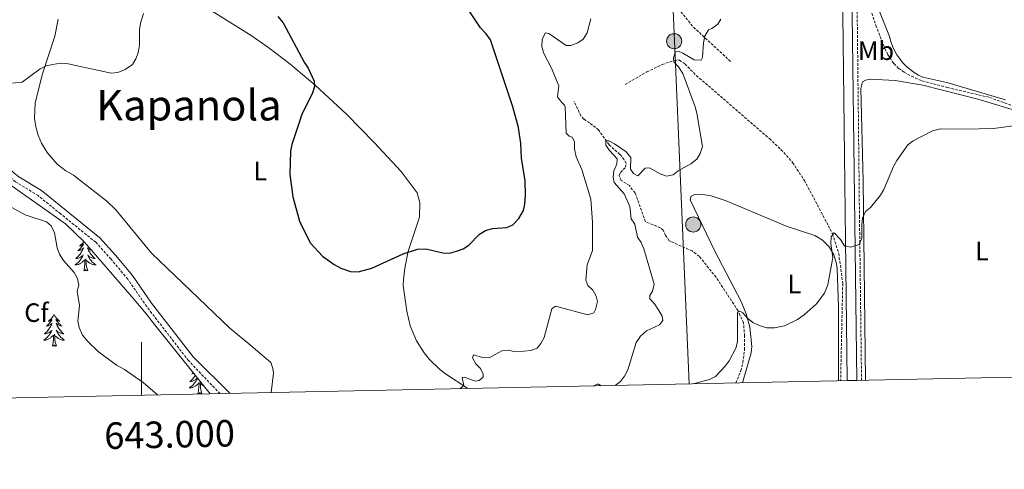
# Model space of a CAD drawing. Units: metres. Extents: x 640724 to 645240, y 4727157 to 4730219.
# Drawn here: x 642954 to 643325, y 4727569 to 4727738 of the extents above; entities that cross this region are included whole.
import ezdxf
from ezdxf.enums import TextEntityAlignment as Align

# ---------------------------------------------------------------- set-up
doc = ezdxf.new("R2010")
doc.units = ezdxf.units.M
doc.header["$MEASUREMENT"] = 0
doc.linetypes.add('TRAZOS', pattern=[0.75, 0.5, -0.25])
doc.linetypes.add('TRAZOSX2', pattern=[1.5, 1, -0.5])
for name, color, linetype, lineweight in [('Carátula', 7, 'Continuous', 5), ('Level 11', 142, 'Continuous', 13), ('Level 21', 1, 'TRAZOS', 0), ('Level 32', 252, 'Continuous', 0), ('Level 35', 92, 'Continuous', 0), ('Level 36', 92, 'Continuous', 0), ('Level 37', 92, 'Continuous', 0), ('Level 4', 36, 'Continuous', 30), ('Level 45', 19, 'Continuous', 0), ('Level 5', 36, 'Continuous', 0), ('Level 54', 13, 'Continuous', 0), ('Level 61', 19, 'Continuous', 0), ('Level 63', 7, 'Continuous', 0)]:
    doc.layers.add(name, color=color, linetype=linetype, lineweight=lineweight)
doc.styles.add('Arial', font='ARIAL.TTF', dxfattribs={"height": 0.2})

# ---------------------------------------------------------------- blocks, each defined once
blk = doc.blocks.new('5PELE')
at = {"layer": 'Carátula', "linetype": 'Continuous', "lineweight": 5}
h = blk.add_hatch(color=9, dxfattribs=at)
edge = h.paths.add_edge_path()
edge.add_arc((0, 0.01), 2.85, 359.999, 719.999)
at = {"layer": 'Carátula', "color": 252, "linetype": 'Continuous', "lineweight": 5}
blk.add_circle((0, 0.01, 0), 2.85, dxfattribs=at)

msp = doc.modelspace()

# ---------------------------------------------------------------- linework, layer by layer
at = {"layer": 'Level 11', "color": 142, "linetype": 'TRAZOSX2', "lineweight": 13}
for points in [[(643140.84, 4727805.98, 519.92), (643159.79, 4727785.25, 519.13), (643176.56, 4727771.76, 517.93), (643196.7, 4727749.7, 517.07), (643208, 4727735.64, 515.01), (643222.06, 4727722.68, 514.38)], [(643269.51, 4727756.71, 511.73), (643270.94, 4727753.72, 511.63), (643276.73, 4727736.3, 510.81), (643280.16, 4727727.54, 510.51), (643281.23, 4727725.29, 510.56), (643283.54, 4727721.91, 510.66), (643285.32, 4727720.13, 510.6), (643287.38, 4727718.72, 510.53), (643290.13, 4727717.16, 510.45), (643294.1, 4727715.5, 510.36), (643303.76, 4727712.87, 510.26), (643319.61, 4727709.19, 510.19), (643331.37, 4727704.92, 509.95), (643341.65, 4727701.76, 509.87), (643348.17, 4727699.15, 509.77), (643360.13, 4727693.31, 509.26), (643363.15, 4727690.35, 509.01), (643365.05, 4727686.57, 508.88), (643365.57, 4727683.8, 508.86), (643365.77, 4727675.19, 508.76)], [(643271.32, 4727602.56, 508.21), (643270.67, 4727654.41, 510.01), (643270.55, 4727664.11, 515.51), (643269.51, 4727756.71, 511.73)], [(643182.2, 4727714.04, 516.98), (643190.45, 4727718.78, 516.17), (643196.14, 4727721.58, 515.64), (643200.75, 4727723.13, 515.19), (643201.94, 4727723.31, 515.04), (643202.69, 4727723.17, 514.89), (643204.81, 4727721.77, 514.67), (643209.06, 4727717.44, 514.14), (643236.63, 4727693.66, 511.6), (643242.07, 4727688.46, 511.38), (643245.35, 4727684.65, 511.31), (643249.77, 4727677.93, 511.02), (643258.82, 4727660.85, 510.11), (643260.36, 4727657.71, 509.96), (643262.75, 4727650.4, 509.41), (643264.24, 4727639.08, 509.06), (643263.44, 4727602.4, 508.49)], [(643223.96, 4727601.58, 508.57), (643225.8, 4727606.15, 509.17), (643226.59, 4727609.27, 509.17), (643227.23, 4727614.07, 509.32), (643227.27, 4727619.21, 509.62), (643226.84, 4727624.19, 509.61), (643224.78, 4727628.76, 510.01), (643216.52, 4727641.38, 510.99), (643210.18, 4727649.3, 511.47), (643207.52, 4727651.31, 511.56), (643198.85, 4727655.12, 512.3), (643197.47, 4727657.2, 512.3), (643196.63, 4727659.15, 512.3), (643195.54, 4727660.09, 512.3), (643189.92, 4727662.3, 512.44), (643186.01, 4727673.22, 513.2), (643183.82, 4727675.93, 513.35), (643180.8, 4727677.92, 513.95), (643179.93, 4727679.7, 513.95), (643180.51, 4727680.9, 513.95), (643182.39, 4727682.85, 514.1), (643182.61, 4727684.4, 514.1), (643181.87, 4727685.71, 514.25), (643180.29, 4727687.72, 514.25), (643176.16, 4727691.36, 515), (643172.25, 4727696.92, 515.89), (643168.86, 4727699.62, 517.24), (643166.7, 4727700.98, 517.55), (643165.59, 4727702.19, 517.69), (643162.99, 4727707.77, 517.99)]]:
    msp.add_polyline3d(points, dxfattribs=at)
at = {"layer": 'Level 21', "color": 19, "linetype": 'Continuous', "lineweight": 13}
for points in [[(643267.53, 4727756.91, 512.14), (643267.82, 4727740.51, 511.88), (643269.5, 4727602.52, 508.59)], [(643264.12, 4727746.4, 511.97), (643264.23, 4727740.46, 511.88), (643265.96, 4727602.45, 508.59)]]:
    msp.add_polyline3d(points, dxfattribs=at)
at = {"layer": 'Level 21', "color": 19, "linetype": 'TRAZOSX2', "lineweight": 0}
msp.add_polyline3d([(643029.56, 4727597.54, 521.46), (643017.69, 4727609.99, 521.67), (643001.95, 4727630.35, 522.63), (642994.8, 4727640.7, 522.42), (642988.47, 4727648.3, 521.72), (642982.73, 4727654.6, 521.36), (642969.55, 4727665.27, 520.35), (642961.03, 4727672.21, 520.17), (642952.5, 4727677.43, 520.7), (642950.43, 4727679.05, 520.77), (642943.19, 4727686.09, 520.62), (642931.93, 4727697.56, 519.72), (642927.39, 4727703.76, 519.42), (642925.02, 4727708.38, 519.27), (642922.11, 4727715.32, 518.9), (642918.05, 4727722.58, 518.28), (642909.82, 4727736.13, 515.98)], dxfattribs=at)
at = {"layer": 'Level 21', "color": 19, "linetype": 'Continuous', "lineweight": 0}
msp.add_polyline3d([(643033.43, 4727597.62, 521.46), (643019.4, 4727611.46, 521.67), (643003.77, 4727631.68, 522.63), (642996.6, 4727642.07, 522.42), (642990.16, 4727649.78, 521.72), (642984.28, 4727656.24, 521.36), (642970.97, 4727667.02, 520.35), (642962.32, 4727674.05, 520.17), (642953.78, 4727679.28, 520.7), (642951.91, 4727680.74, 520.77), (642944.78, 4727687.69, 520.62), (642933.65, 4727699.02, 519.72), (642929.31, 4727704.95, 519.42), (642927.06, 4727709.33, 519.27), (642924.15, 4727716.27, 518.9), (642921.84, 4727720.78, 518.45), (642919.96, 4727723.77, 518.28), (642911.74, 4727737.3, 515.98)], dxfattribs=at)
at = {"layer": 'Level 32', "color": 6, "linetype": 'Continuous', "lineweight": 0, "ltscale": 0.5}
msp.add_polyline3d([(643206.37, 4727601.21, 510.11), (643200.78, 4727730.47, 515.34), (643196.4, 4727832.29, 515.83), (643199.48, 4727947.76, 517.37), (643184.87, 4728141.07, 521.28), (643181.47, 4728245.3, 524.95), (643179.43, 4728295.96, 526.34), (643177.25, 4728382.26, 530.33), (642978.97, 4728693.63, 505.81)], dxfattribs=at)
at = {"layer": 'Level 35', "color": 92, "linetype": 'Continuous', "lineweight": 0, "ltscale": 0.5}
msp.add_polyline3d([(642947.9, 4727678.07, 520.41), (642971.34, 4727661.57, 521.08), (642978.47, 4727654.58, 521.41), (642997.18, 4727633.04, 522.65), (643002.47, 4727626.69, 522.5), (643004.42, 4727624.23, 521.9), (643025.88, 4727597.47, 521.59)], dxfattribs=at)
at = {"layer": 'Level 36', "color": 92, "linetype": 'Continuous', "lineweight": 0}
for points in [[(643325.63, 4727708.3, 510.13), (643303.41, 4727714.83, 510.43), (643294.41, 4727716.78, 510.73), (643292.73, 4727717.6, 510.69), (643291.13, 4727718.56, 510.66), (643289.62, 4727719.66, 510.66), (643288.2, 4727720.88, 510.68), (643286.9, 4727722.22, 510.72), (643285.72, 4727723.67, 510.77), (643284.67, 4727725.22, 510.85), (643283.76, 4727726.85, 510.94), (643282.99, 4727728.55, 511.05), (643282.38, 4727730.32, 511.18), (643281.91, 4727732.13, 511.33), (643274.45, 4727750.85, 511.93), (643271.66, 4727757.08, 511.63), (643271.32, 4727759.77, 511.63), (643270.91, 4727766.64, 511.93), (643270.86, 4727770.22, 511.93), (643269.75, 4727821.93, 513.42), (643269.7, 4727825.51, 513.42), (643265.2, 4728056.23, 518.5)], [(643122.93, 4727599.48, 519.77), (643114.59, 4727604.97, 520.82), (643112.34, 4727606.72, 520.91), (643108.51, 4727610.45, 521.17), (643106.5, 4727612.94, 521.38), (643103.66, 4727617.46, 521.8), (643101.28, 4727623.04, 522.38), (643099.93, 4727628.57, 523.01), (643098.65, 4727638.32, 524.4), (643098.76, 4727640.51, 524.55), (643099.23, 4727644.86, 524.87), (643100.51, 4727651.3, 525.33), (643104.77, 4727664.04, 526.25), (643104.92, 4727669.5, 526.49), (643103.92, 4727673.19, 526.64), (643097.8, 4727681.32, 526.94), (643087.72, 4727692.2, 526.73), (643077.23, 4727702.87, 526.1), (643065.39, 4727713.75, 525.12), (643055.86, 4727721.8, 524.3), (643047.96, 4727727.87, 523.61), (643041.32, 4727732.49, 523.02), (643013.91, 4727749.74, 520.33)], [(642968.65, 4727738.66, 517.23), (642967.32, 4727732.3, 518.57), (642962.71, 4727718.11, 520.17), (642959.92, 4727707.2, 521.02), (642959.72, 4727701.42, 521.4), (642960.18, 4727698.15, 521.62), (642961.05, 4727694.97, 521.84), (642962.31, 4727691.92, 522.04), (642964.4, 4727688.38, 522.29), (642968.23, 4727684.05, 522.6), (642971.48, 4727681.54, 522.78), (642974.35, 4727679.91, 522.91), (642986.92, 4727670.08, 523.49), (642990.34, 4727666.88, 523.66), (643003.75, 4727650.48, 523.8), (643033.25, 4727622.24, 523.8), (643041.14, 4727615.74, 524.03), (643048.76, 4727609.33, 523.36), (643049.51, 4727607.06, 523.21), (643049.78, 4727605.28, 523.36), (643048.9, 4727597.94, 522.56)], [(643337.76, 4727603.94, 507.55), (643354.92, 4727653.48, 508.75), (643362.5, 4727673.56, 509.19), (643363.28, 4727678.22, 509.22), (643363.22, 4727680.59, 509.24), (643362.86, 4727682.93, 509.28), (643361.25, 4727687.37, 509.36), (643358.57, 4727691.27, 509.46), (643355.01, 4727694.36, 509.58), (643352.95, 4727695.54, 509.64), (643343.66, 4727699.36, 509.83), (643331.9, 4727703.55, 510), (643315.14, 4727708.57, 510.22), (643294.48, 4727713.78, 510.56), (643284.04, 4727715.62, 510.69), (643274.55, 4727716.08, 510.84), (643272.76, 4727715.69, 510.84), (643271.69, 4727715.08, 510.84), (643271.1, 4727712.6, 510.84), (643271.92, 4727677.68, 510.23), (643272.76, 4727602.59, 508.19)], [(643262.65, 4727602.38, 508.49), (643262.6, 4727630.11, 508.98), (643262.11, 4727644.7, 509.54), (643261.93, 4727646.45, 509.68), (643260.93, 4727649.82, 509.94), (643259.14, 4727652.84, 510.15), (643256.67, 4727655.33, 510.31), (643253.66, 4727657.13, 510.41), (643243.25, 4727660.56, 510.71), (643220.26, 4727670.2, 512.5), (643214.69, 4727672.07, 512.82), (643210.73, 4727672.72, 512.97), (643208.34, 4727672.56, 513.12), (643207.16, 4727671.95, 513.12), (643206.7, 4727670.63, 513.12), (643216.07, 4727651.29, 511.94), (643226.02, 4727632.3, 510.55), (643227.85, 4727627.68, 510.18), (643229.26, 4727622.6, 509.82), (643229.93, 4727615.37, 509.36), (643229.76, 4727612.88, 509.24), (643226.43, 4727601.63, 509.3)], [(642978.27, 4727654.77, 0.01), (642978.25, 4727654.74, 0.01), (642978.06, 4727654.5, 0.01), (642977.85, 4727654.26, 0.01), (642977.63, 4727654.03, 0.01), (642977.4, 4727653.82, 0.01), (642977.16, 4727653.61, 0.01), (642976.91, 4727653.42, 0.01), (642976.65, 4727653.24, 0.01), (642976.85, 4727653.27, 0.01), (642977.06, 4727653.3, 0.01), (642977.25, 4727653.36, 0.01), (642977.45, 4727653.43, 0.01), (642977.64, 4727653.51, 0.01), (642977.82, 4727653.61, 0.01), (642977.99, 4727653.72, 0.01), (642978.2, 4727653.92, 0.01), (642978.16, 4727653.85, 0.01), (642977.93, 4727653.5, 0.01), (642977.68, 4727653.17, 0.01), (642977.43, 4727652.84, 0.01), (642977.16, 4727652.53, 0.01), (642976.88, 4727652.22, 0.01), (642976.59, 4727651.93, 0.01), (642976.28, 4727651.64, 0.01), (642975.97, 4727651.37, 0.01), (642976.1, 4727651.4, 0.01), (642976.34, 4727651.46, 0.01), (642976.58, 4727651.53, 0.01), (642976.82, 4727651.62, 0.01), (642977.05, 4727651.72, 0.01), (642977.27, 4727651.84, 0.01), (642977.49, 4727651.97, 0.01), (642977.7, 4727652.11, 0.01), (642977.89, 4727652.27, 0.01), (642978.08, 4727652.44, 0.01), (642977.99, 4727652.22, 0.01), (642977.84, 4727651.86, 0.01), (642977.67, 4727651.5, 0.01), (642977.48, 4727651.16, 0.01), (642977.28, 4727650.82, 0.01), (642977.07, 4727650.48, 0.01), (642976.84, 4727650.16, 0.01), (642976.6, 4727649.85, 0.01), (642976.35, 4727649.55, 0.01), (642976.09, 4727649.26, 0.01), (642975.81, 4727648.98, 0.01), (642975.53, 4727648.7, 0.01), (642975.23, 4727648.45, 0.01), (642975.42, 4727648.47, 0.01), (642975.69, 4727648.52, 0.01), (642975.96, 4727648.58, 0.01), (642976.21, 4727648.66, 0.01), (642976.47, 4727648.76, 0.01), (642976.72, 4727648.86, 0.01), (642976.96, 4727648.99, 0.01), (642977.19, 4727649.12, 0.01), (642977.42, 4727649.27, 0.01), (642977.63, 4727649.44, 0.01), (642977.84, 4727649.61, 0.01), (642978.03, 4727649.8, 0.01), (642977.89, 4727649.48, 0.01), (642977.74, 4727649.15, 0.01), (642977.57, 4727648.84, 0.01), (642977.39, 4727648.54, 0.01), (642977.19, 4727648.24, 0.01), (642976.98, 4727647.95, 0.01), (642976.76, 4727647.67, 0.01), (642976.52, 4727647.4, 0.01), (642976.28, 4727647.15, 0.01), (642976.02, 4727646.9, 0.01), (642975.75, 4727646.67, 0.01), (642975.47, 4727646.44, 0.01), (642975.18, 4727646.24, 0.01), (642974.89, 4727646.04, 0.01), (642975.16, 4727646.05, 0.01), (642975.42, 4727646.08, 0.01), (642975.68, 4727646.12, 0.01), (642975.94, 4727646.18, 0.01), (642976.19, 4727646.25, 0.01), (642976.44, 4727646.34, 0.01), (642976.69, 4727646.44, 0.01), (642976.93, 4727646.56, 0.01), (642977.16, 4727646.69, 0.01), (642977.38, 4727646.83, 0.01), (642977.59, 4727646.99, 0.01), (642977.79, 4727647.16, 0.01), (642978.64, 4727647.96, 0.01)], [(642981.1, 4727651.55, 0.01), (642980.92, 4727651.62, 0.01), (642980.69, 4727651.72, 0.01), (642980.47, 4727651.84, 0.01), (642980.25, 4727651.97, 0.01), (642980.04, 4727652.11, 0.01), (642979.85, 4727652.27, 0.01), (642979.66, 4727652.44, 0.01), (642979.75, 4727652.22, 0.01), (642979.9, 4727651.86, 0.01), (642980.07, 4727651.5, 0.01), (642980.26, 4727651.16, 0.01), (642980.46, 4727650.82, 0.01), (642980.67, 4727650.48, 0.01), (642980.9, 4727650.16, 0.01), (642981.14, 4727649.85, 0.01), (642981.39, 4727649.55, 0.01), (642981.65, 4727649.26, 0.01), (642981.93, 4727648.98, 0.01), (642982.21, 4727648.7, 0.01), (642982.51, 4727648.45, 0.01), (642982.32, 4727648.47, 0.01), (642982.05, 4727648.52, 0.01), (642981.78, 4727648.58, 0.01), (642981.53, 4727648.66, 0.01), (642981.27, 4727648.76, 0.01), (642981.02, 4727648.86, 0.01), (642980.78, 4727648.99, 0.01), (642980.55, 4727649.12, 0.01), (642980.32, 4727649.27, 0.01), (642980.11, 4727649.44, 0.01), (642979.9, 4727649.61, 0.01), (642979.71, 4727649.8, 0.01), (642979.85, 4727649.48, 0.01), (642980, 4727649.15, 0.01), (642980.17, 4727648.84, 0.01), (642980.35, 4727648.54, 0.01), (642980.55, 4727648.24, 0.01), (642980.76, 4727647.95, 0.01), (642980.98, 4727647.67, 0.01), (642981.22, 4727647.4, 0.01), (642981.46, 4727647.15, 0.01), (642981.72, 4727646.9, 0.01), (642981.99, 4727646.67, 0.01), (642982.27, 4727646.44, 0.01), (642982.56, 4727646.24, 0.01), (642982.85, 4727646.04, 0.01), (642982.58, 4727646.05, 0.01), (642982.32, 4727646.08, 0.01), (642982.06, 4727646.12, 0.01), (642981.8, 4727646.18, 0.01), (642981.55, 4727646.25, 0.01), (642981.3, 4727646.34, 0.01), (642981.05, 4727646.44, 0.01), (642980.81, 4727646.56, 0.01), (642980.58, 4727646.69, 0.01), (642980.36, 4727646.83, 0.01), (642980.15, 4727646.99, 0.01), (642979.95, 4727647.16, 0.01), (642979.29, 4727647.78, 0.01)], [(642978.25, 4727643.91, 0.01), (642978.5, 4727645.03, 0.01), (642978.61, 4727646.77, 0.01), (642978.66, 4727647.2, 0.01), (642978.72, 4727647.92, 0.01)], [(642979.72, 4727643.91, 0.01), (642979.29, 4727645.35, 0.01), (642979.2, 4727646.25, 0.01), (642979.16, 4727647.2, 0.01), (642979.05, 4727648.37, 0.01)], [(642979.72, 4727643.91, 0.01), (642979.55, 4727643.84, 0.01), (642979.53, 4727644.08, 0.01), (642979.34, 4727643.86, 0.01), (642979.22, 4727644.06, 0.01), (642979.1, 4727643.95, 0.01), (642978.83, 4727643.9, 0.01), (642979.02, 4727644.29, 0.01), (642978.64, 4727643.91, 0.01), (642978.45, 4727643.86, 0.01), (642978.41, 4727644.02, 0.01), (642978.25, 4727643.91, 0.01)], [(642967.05, 4727627.38, 0.01), (642966.94, 4727627.16, 0.01), (642966.79, 4727626.88, 0.01), (642966.62, 4727626.62, 0.01), (642966.44, 4727626.36, 0.01), (642966.24, 4727626.11, 0.01), (642966.04, 4727625.87, 0.01), (642965.82, 4727625.65, 0.01), (642965.59, 4727625.43, 0.01), (642965.35, 4727625.23, 0.01), (642965.1, 4727625.04, 0.01), (642964.84, 4727624.86, 0.01), (642965.04, 4727624.88, 0.01), (642965.24, 4727624.92, 0.01), (642965.44, 4727624.97, 0.01), (642965.63, 4727625.04, 0.01), (642965.82, 4727625.13, 0.01), (642966, 4727625.23, 0.01), (642966.18, 4727625.34, 0.01), (642966.38, 4727625.53, 0.01), (642966.34, 4727625.46, 0.01), (642966.11, 4727625.12, 0.01), (642965.87, 4727624.78, 0.01), (642965.61, 4727624.46, 0.01), (642965.34, 4727624.14, 0.01), (642965.06, 4727623.84, 0.01), (642964.77, 4727623.54, 0.01), (642964.47, 4727623.26, 0.01), (642964.16, 4727622.99, 0.01), (642964.28, 4727623.01, 0.01), (642964.52, 4727623.07, 0.01), (642964.77, 4727623.14, 0.01), (642965, 4727623.23, 0.01), (642965.23, 4727623.33, 0.01), (642965.46, 4727623.45, 0.01), (642965.67, 4727623.58, 0.01), (642965.88, 4727623.73, 0.01), (642966.08, 4727623.88, 0.01), (642966.26, 4727624.06, 0.01), (642966.18, 4727623.83, 0.01), (642966.02, 4727623.47, 0.01), (642965.85, 4727623.12, 0.01), (642965.66, 4727622.77, 0.01), (642965.46, 4727622.43, 0.01), (642965.25, 4727622.1, 0.01), (642965.02, 4727621.78, 0.01), (642964.79, 4727621.47, 0.01), (642964.54, 4727621.16, 0.01), (642964.27, 4727620.87, 0.01), (642964, 4727620.59, 0.01), (642963.71, 4727620.32, 0.01), (642963.41, 4727620.06, 0.01), (642963.61, 4727620.09, 0.01), (642963.88, 4727620.13, 0.01), (642964.14, 4727620.2, 0.01), (642964.4, 4727620.28, 0.01), (642964.65, 4727620.37, 0.01), (642964.9, 4727620.48, 0.01), (642965.14, 4727620.6, 0.01), (642965.38, 4727620.74, 0.01), (642965.6, 4727620.89, 0.01), (642965.82, 4727621.05, 0.01), (642966.02, 4727621.23, 0.01), (642966.22, 4727621.42, 0.01), (642966.08, 4727621.09, 0.01), (642965.92, 4727620.77, 0.01), (642965.75, 4727620.46, 0.01), (642965.57, 4727620.15, 0.01), (642965.37, 4727619.85, 0.01), (642965.16, 4727619.56, 0.01), (642964.94, 4727619.29, 0.01), (642964.7, 4727619.02, 0.01), (642964.46, 4727618.76, 0.01), (642964.2, 4727618.52, 0.01), (642963.93, 4727618.28, 0.01), (642963.65, 4727618.06, 0.01), (642963.36, 4727617.85, 0.01), (642963.07, 4727617.66, 0.01), (642963.34, 4727617.67, 0.01), (642963.6, 4727617.69, 0.01), (642963.86, 4727617.74, 0.01), (642964.12, 4727617.79, 0.01), (642964.38, 4727617.86, 0.01), (642964.63, 4727617.95, 0.01), (642964.87, 4727618.05, 0.01), (642965.11, 4727618.17, 0.01), (642965.34, 4727618.3, 0.01), (642965.56, 4727618.45, 0.01), (642965.77, 4727618.6, 0.01), (642965.98, 4727618.77, 0.01), (642966.82, 4727619.57, 0.01)], [(642967.05, 4727627.38, 0.01), (642967.16, 4727627.16, 0.01), (642967.32, 4727626.88, 0.01), (642967.49, 4727626.62, 0.01), (642967.67, 4727626.36, 0.01), (642967.86, 4727626.11, 0.01), (642968.07, 4727625.87, 0.01), (642968.29, 4727625.65, 0.01), (642968.52, 4727625.43, 0.01), (642968.76, 4727625.23, 0.01), (642969.01, 4727625.04, 0.01), (642969.27, 4727624.86, 0.01), (642969.07, 4727624.88, 0.01), (642968.87, 4727624.92, 0.01), (642968.67, 4727624.97, 0.01), (642968.47, 4727625.04, 0.01), (642968.28, 4727625.13, 0.01), (642968.1, 4727625.23, 0.01), (642967.93, 4727625.34, 0.01), (642967.72, 4727625.53, 0.01), (642967.77, 4727625.46, 0.01), (642968, 4727625.12, 0.01), (642968.24, 4727624.78, 0.01), (642968.5, 4727624.46, 0.01), (642968.76, 4727624.14, 0.01), (642969.04, 4727623.84, 0.01), (642969.34, 4727623.54, 0.01), (642969.64, 4727623.26, 0.01), (642969.95, 4727622.99, 0.01), (642969.83, 4727623.01, 0.01), (642969.58, 4727623.07, 0.01), (642969.34, 4727623.14, 0.01), (642969.1, 4727623.23, 0.01), (642968.87, 4727623.33, 0.01), (642968.65, 4727623.45, 0.01), (642968.43, 4727623.58, 0.01), (642968.23, 4727623.73, 0.01), (642968.03, 4727623.88, 0.01), (642967.84, 4727624.06, 0.01), (642967.93, 4727623.83, 0.01), (642968.09, 4727623.47, 0.01), (642968.26, 4727623.12, 0.01), (642968.44, 4727622.77, 0.01), (642968.64, 4727622.43, 0.01), (642968.85, 4727622.1, 0.01), (642969.08, 4727621.78, 0.01), (642969.32, 4727621.47, 0.01), (642969.57, 4727621.16, 0.01), (642969.84, 4727620.87, 0.01), (642970.11, 4727620.59, 0.01), (642970.4, 4727620.32, 0.01), (642970.69, 4727620.06, 0.01), (642970.5, 4727620.09, 0.01), (642970.23, 4727620.13, 0.01), (642969.97, 4727620.2, 0.01), (642969.71, 4727620.28, 0.01), (642969.45, 4727620.37, 0.01), (642969.21, 4727620.48, 0.01), (642968.96, 4727620.6, 0.01), (642968.73, 4727620.74, 0.01), (642968.51, 4727620.89, 0.01), (642968.29, 4727621.05, 0.01), (642968.08, 4727621.23, 0.01), (642967.89, 4727621.42, 0.01), (642968.03, 4727621.09, 0.01), (642968.18, 4727620.77, 0.01), (642968.35, 4727620.46, 0.01), (642968.54, 4727620.15, 0.01), (642968.73, 4727619.85, 0.01), (642968.94, 4727619.56, 0.01), (642969.17, 4727619.29, 0.01), (642969.4, 4727619.02, 0.01), (642969.65, 4727618.76, 0.01), (642969.91, 4727618.52, 0.01), (642970.18, 4727618.28, 0.01), (642970.45, 4727618.06, 0.01), (642970.74, 4727617.85, 0.01), (642971.03, 4727617.66, 0.01), (642970.77, 4727617.67, 0.01), (642970.5, 4727617.69, 0.01), (642970.24, 4727617.74, 0.01), (642969.98, 4727617.79, 0.01), (642969.73, 4727617.86, 0.01), (642969.48, 4727617.95, 0.01), (642969.24, 4727618.05, 0.01), (642969, 4727618.17, 0.01), (642968.77, 4727618.3, 0.01), (642968.54, 4727618.45, 0.01), (642968.33, 4727618.6, 0.01), (642968.13, 4727618.77, 0.01), (642967.47, 4727619.39, 0.01)], [(642966.43, 4727615.52, 0.01), (642966.68, 4727616.64, 0.01), (642966.79, 4727618.38, 0.01), (642966.84, 4727618.82, 0.01), (642966.9, 4727619.54, 0.01)], [(642967.9, 4727615.52, 0.01), (642967.48, 4727616.96, 0.01), (642967.38, 4727617.87, 0.01), (642967.34, 4727618.82, 0.01), (642967.24, 4727619.98, 0.01)], [(642967.9, 4727615.52, 0.01), (642967.73, 4727615.46, 0.01), (642967.71, 4727615.7, 0.01), (642967.52, 4727615.47, 0.01), (642967.4, 4727615.68, 0.01), (642967.28, 4727615.57, 0.01), (642967.01, 4727615.51, 0.01), (642967.2, 4727615.91, 0.01), (642966.82, 4727615.53, 0.01), (642966.63, 4727615.47, 0.01), (642966.59, 4727615.64, 0.01), (642966.43, 4727615.52, 0.01)], [(643020.3, 4727604.43, 0.01), (643020.1, 4727604.11, 0.01), (643019.87, 4727603.79, 0.01), (643019.63, 4727603.48, 0.01), (643019.38, 4727603.18, 0.01), (643019.12, 4727602.88, 0.01), (643018.84, 4727602.6, 0.01), (643018.56, 4727602.33, 0.01), (643018.26, 4727602.08, 0.01), (643018.46, 4727602.1, 0.01), (643018.72, 4727602.15, 0.01), (643018.98, 4727602.21, 0.01), (643019.24, 4727602.29, 0.01), (643019.5, 4727602.38, 0.01), (643019.75, 4727602.49, 0.01), (643019.99, 4727602.62, 0.01), (643020.22, 4727602.75, 0.01), (643020.45, 4727602.9, 0.01), (643020.66, 4727603.07, 0.01), (643020.87, 4727603.24, 0.01), (643021.06, 4727603.43, 0.01), (643020.92, 4727603.1, 0.01), (643020.77, 4727602.78, 0.01), (643020.6, 4727602.47, 0.01), (643020.42, 4727602.16, 0.01), (643020.22, 4727601.87, 0.01), (643020.01, 4727601.58, 0.01), (643019.79, 4727601.3, 0.01), (643019.55, 4727601.03, 0.01), (643019.3, 4727600.78, 0.01), (643019.05, 4727600.53, 0.01), (643018.78, 4727600.3, 0.01), (643018.5, 4727600.07, 0.01), (643018.21, 4727599.86, 0.01), (643017.92, 4727599.67, 0.01), (643018.18, 4727599.68, 0.01), (643018.45, 4727599.71, 0.01), (643018.71, 4727599.75, 0.01), (643018.97, 4727599.81, 0.01), (643019.22, 4727599.88, 0.01), (643019.47, 4727599.96, 0.01), (643019.72, 4727600.07, 0.01), (643019.96, 4727600.18, 0.01), (643020.19, 4727600.32, 0.01), (643020.41, 4727600.46, 0.01), (643020.62, 4727600.62, 0.01), (643020.82, 4727600.79, 0.01), (643021.67, 4727601.59, 0.01)], [(643019.49, 4727605.44, 0.01), (643019.32, 4727605.27, 0.01), (643019, 4727605, 0.01), (643019.13, 4727605.03, 0.01), (643019.37, 4727605.08, 0.01), (643019.61, 4727605.16, 0.01), (643019.69, 4727605.19, 0.01)], [(643022.75, 4727597.54, 0.01), (643022.32, 4727598.98, 0.01), (643022.23, 4727599.88, 0.01), (643022.18, 4727600.83, 0.01), (643022.08, 4727602, 0.01)], [(643021.28, 4727597.54, 0.01), (643021.53, 4727598.66, 0.01), (643021.64, 4727600.4, 0.01), (643021.69, 4727600.83, 0.01), (643021.75, 4727601.55, 0.01)], [(643023.58, 4727600.34, 0.01), (643023.39, 4727600.46, 0.01), (643023.18, 4727600.62, 0.01), (643022.98, 4727600.79, 0.01), (643022.32, 4727601.41, 0.01)], [(643022.75, 4727597.54, 0.01), (643022.58, 4727597.47, 0.01), (643022.56, 4727597.71, 0.01), (643022.37, 4727597.49, 0.01), (643022.25, 4727597.69, 0.01), (643022.13, 4727597.58, 0.01), (643021.86, 4727597.53, 0.01), (643022.05, 4727597.92, 0.01), (643021.67, 4727597.54, 0.01), (643021.48, 4727597.49, 0.01), (643021.44, 4727597.65, 0.01), (643021.28, 4727597.54, 0.01)]]:
    msp.add_polyline3d(points, dxfattribs=at)
at = {"layer": 'Level 4', "color": 36, "linetype": 'Continuous', "lineweight": 30}
msp.add_polyline3d([(643051.42, 4727739.67, 525.01), (643053.4, 4727737.3, 525.01), (643061.25, 4727722.48, 525.01), (643062.78, 4727720.26, 525.01), (643065.1, 4727715.36, 525.01), (643065.13, 4727713.27, 525.01), (643064.42, 4727710.88, 525.01), (643060.37, 4727702.73, 525.01), (643056.65, 4727691.47, 525.01), (643056.1, 4727688.92, 525.01), (643055.94, 4727680.09, 525.01), (643057.04, 4727671.66, 525.01), (643059.47, 4727662.51, 525.01), (643063.51, 4727654.4, 525.01), (643068.22, 4727649.34, 525.01), (643072.56, 4727646.19, 525.01), (643075.15, 4727644.88, 525.01), (643078.78, 4727643.53, 525.01), (643081.62, 4727643.42, 525.01), (643086.83, 4727644.82, 525.01), (643098.55, 4727650.27, 525.01), (643103.94, 4727652.04, 525.01), (643107.15, 4727652.06, 525.01), (643113.49, 4727650.65, 525.01), (643115.99, 4727650.52, 525.01), (643118.72, 4727651.18, 525.01), (643121.24, 4727652.11, 525.01), (643123.36, 4727653.45, 525.01), (643127.32, 4727657.65, 525.01), (643129.58, 4727659.03, 525.01), (643132.23, 4727659.75, 525.01), (643137.71, 4727660.14, 525.01), (643139.96, 4727661.21, 525.01), (643142.17, 4727663.57, 525.01), (643143.89, 4727666.52, 525.01), (643144.5, 4727668.95, 525.01), (643144.7, 4727672.31, 525.01), (643144.61, 4727677.74, 525.01), (643143.13, 4727686.24, 525.01), (643142.9, 4727691.76, 525.01), (643142.06, 4727697.88, 525.01), (643139.96, 4727705.65, 525.01), (643131.55, 4727730.85, 525.01), (643129.87, 4727733.19, 525.01), (643127.72, 4727735.47, 525.01), (643121.14, 4727745.24, 525.01)], dxfattribs=at)
at = {"layer": 'Level 5', "color": 36, "linetype": 'Continuous', "lineweight": 0}
for points in [[(642949.74, 4727714.41, 520.01), (642955.06, 4727714.98, 520.01), (642961.76, 4727719.98, 520.01), (642964.03, 4727721.03, 520.01), (642966.56, 4727721.65, 520.01), (642969.3, 4727722.04, 520.01), (642972.35, 4727721.79, 520.01), (642988.54, 4727718.3, 520.01), (642991.01, 4727718.63, 520.01), (642993.85, 4727719.71, 520.01), (642996.56, 4727721.57, 520.01), (642997.88, 4727723.68, 520.01), (642998.75, 4727726.02, 520.01), (642999.28, 4727729.01, 520.01), (642999.2, 4727734.76, 520.01), (642999.61, 4727737.22, 520.01), (643000.75, 4727740.77, 520.01)], [(643120.12, 4727599.42, 520.01), (643121.45, 4727600.63, 520.01), (643120.8, 4727603.62, 520.01), (643121.7, 4727603.78, 520.01), (643125.76, 4727602.2, 520.01), (643127.25, 4727602.52, 520.01), (643128.72, 4727603.74, 520.01), (643128.7, 4727604.94, 520.01), (643127.77, 4727607.01, 520.01), (643125.95, 4727608.78, 520.01), (643124.76, 4727611, 520.01), (643125.15, 4727612.2, 520.01), (643128.46, 4727611.21, 520.01), (643130.97, 4727611.02, 520.01), (643135.74, 4727613.71, 520.01), (643138.13, 4727613.9, 520.01), (643140.98, 4727613.35, 520.01), (643144.12, 4727613.55, 520.01), (643146.65, 4727613.74, 520.01), (643149.03, 4727614.67, 520.01), (643150.5, 4727616.49, 520.01), (643151.68, 4727618.69, 520.01), (643154.63, 4727629.55, 520.01), (643155.96, 4727630.47, 520.01), (643168.12, 4727627.22, 520.01), (643170.49, 4727628, 520.01), (643171.07, 4727629.21, 520.01), (643171.78, 4727632.21, 520.01), (643171.3, 4727634.3, 520.01), (643170.06, 4727636.52, 520.01), (643168.24, 4727638.29, 520.01), (643167.46, 4727640.37, 520.01), (643167.97, 4727646.06, 520.01), (643169.98, 4727651.47, 520.01), (643169.98, 4727662.19, 520.01), (643169.31, 4727670.84, 520.01), (643165.92, 4727682.05, 520.01), (643163.75, 4727686.8, 520.01), (643163.11, 4727689.78, 520.01), (643163.21, 4727692.62, 520.01), (643162.29, 4727694.25, 520.01), (643161.09, 4727694.53, 520.01), (643160.02, 4727695.71, 520.01), (643159.63, 4727705.66, 520.01), (643159.41, 4727706.31, 520.01), (643158.2, 4727707.34, 520.01), (643156.74, 4727709.41, 520.01), (643157.22, 4727713.56, 520.01), (643154.41, 4727720.43, 520.01), (643151.63, 4727725.77, 520.01), (643150.85, 4727728.3, 520.01), (643150.95, 4727731.13, 520.01), (643152.26, 4727733.55, 520.01), (643153.46, 4727733.27, 520.01), (643159.96, 4727728.74, 520.01), (643161.75, 4727728.77, 520.01), (643164.43, 4727729.71, 520.01), (643166.45, 4727731.17, 520.01), (643167.95, 4727733.5, 520.01), (643169.37, 4727738.75, 520.01)], [(643204.01, 4727725.92, 515.01), (643208.31, 4727723.3, 515.01), (643210.93, 4727723.19, 515.01), (643211.44, 4727724.24, 515.01), (643211.8, 4727729.7, 515.01), (643212.28, 4727732.33, 515.01), (643213.59, 4727734.66, 515.01), (643214.93, 4727735.13, 515.01), (643217.22, 4727736.74, 515.01), (643218.24, 4727738.62, 515.01)], [(643178.53, 4727600.63, 515.01), (643180.45, 4727602.15, 515.01), (643181.98, 4727604.13, 515.01), (643183.22, 4727606.49, 515.01), (643186.43, 4727616.83, 515.01), (643188.02, 4727619.16, 515.01), (643190.24, 4727621.22, 515.01), (643195.14, 4727623.53, 515.01), (643196.39, 4727625.05, 515.01), (643196.14, 4727626.69, 515.01), (643194.88, 4727628.85, 515.01), (643193.3, 4727631.35, 515.01), (643191.55, 4727633.27, 515.01), (643191.53, 4727634.54, 515.01), (643192.55, 4727636.13, 515.01), (643193.18, 4727638.83, 515.01), (643189.31, 4727652.07, 515.01), (643188.3, 4727654.52, 515.01), (643186.84, 4727656.56, 515.01), (643185.88, 4727661.36, 515.01), (643184.51, 4727663.45, 515.01), (643183.98, 4727668.13, 515.01), (643181.82, 4727672.88, 515.01), (643178.07, 4727677.16, 515.01), (643177.76, 4727679.09, 515.01), (643177.98, 4727681.58, 515.01), (643179.17, 4727683.97, 515.01), (643179.22, 4727685.99, 515.01), (643176.32, 4727689.16, 515.01), (643174.92, 4727691.23, 515.01), (643175, 4727692.8, 515.01), (643176.05, 4727692.82, 515.01), (643178.23, 4727691.73, 515.01), (643182.61, 4727688.74, 515.01), (643184.44, 4727686.52, 515.01), (643184.28, 4727682.18, 515.01), (643185.36, 4727680.56, 515.01), (643187.01, 4727679.69, 515.01), (643189.81, 4727682.5, 515.01), (643191.38, 4727682.67, 515.01), (643195.45, 4727680.34, 515.01), (643197.81, 4727679.46, 515.01), (643200.31, 4727679.97, 515.01), (643202.28, 4727681.51, 515.01), (643206.97, 4727684.18, 515.01), (643209.26, 4727685.86, 515.01), (643210.48, 4727688.04, 515.01), (643211.36, 4727690.66, 515.01), (643209.22, 4727703.26, 515.01), (643208.61, 4727705.7, 515.01), (643204.04, 4727718.23, 515.01), (643202.37, 4727720.73, 515.01), (643200.62, 4727722.65, 515.01), (643200.45, 4727724.13, 515.01), (643201.23, 4727726.4, 515.01), (643202.35, 4727726.56, 515.01), (643204.01, 4727725.92, 515.01)], [(643207.84, 4727601.24, 510.01), (643214.09, 4727602.83, 510.01), (643216.29, 4727604.04, 510.01), (643219.99, 4727607.86, 510.01), (643221.42, 4727609.91, 510.01), (643224.07, 4727614.95, 510.01), (643224.61, 4727617.38, 510.01), (643224.61, 4727628.26, 510.01), (643225.5, 4727628.57, 510.01), (643226.56, 4727627.99, 510.01), (643228.38, 4727625.93, 510.01), (643230.36, 4727624.4, 510.01), (643232.73, 4727623.2, 510.01), (643235.63, 4727622.37, 510.01), (643238.56, 4727622.29, 510.01), (643242.32, 4727623.15, 510.01), (643247.18, 4727625.46, 510.01), (643249.68, 4727627.26, 510.01), (643254.16, 4727631.26, 510.01), (643257.36, 4727635.42, 510.01), (643258.68, 4727638.51, 510.01), (643260.46, 4727648.79, 510.01), (643259.78, 4727654.07, 510.01), (643259.89, 4727656.61, 510.01), (643261.06, 4727658.12, 510.01), (643263.42, 4727655.61, 510.01), (643264.88, 4727653.25, 510.01), (643267.28, 4727652.73, 510.01), (643270.4, 4727653.79, 510.01), (643271.42, 4727656.16, 510.01), (643271.37, 4727661.26, 510.01), (643271.65, 4727663.71, 510.01), (643272.78, 4727666.24, 510.01), (643274.67, 4727667.75, 510.01), (643278.48, 4727672.3, 510.01), (643279.75, 4727674.45, 510.01), (643283.35, 4727683.19, 510.01), (643284.63, 4727685.46, 510.01), (643288.8, 4727691.29, 510.01), (643290.81, 4727692.77, 510.01), (643298.02, 4727696.63, 510.01), (643301.04, 4727697.31, 510.01), (643310.19, 4727697.16, 510.01), (643321.1, 4727697.44, 510.01), (643332.23, 4727699.04, 510.01)], [(643005.98, 4727597.05, 520.01), (643000.68, 4727601.75, 520.01), (642993.59, 4727606.63, 520.01), (642990.56, 4727608.32, 520.01), (642983.6, 4727613.44, 520.01), (642979.74, 4727617.15, 520.01), (642977.82, 4727619.63, 520.01), (642976.44, 4727622.45, 520.01), (642975.94, 4727624.91, 520.01), (642976.6, 4727630.82, 520.01), (642975.77, 4727636.19, 520.01), (642976.34, 4727638.44, 520.01), (642975.88, 4727640.9, 520.01), (642974.59, 4727643.15, 520.01), (642970.66, 4727647.77, 520.01), (642969.13, 4727650.13, 520.01), (642968.2, 4727652.46, 520.01), (642967.21, 4727658.18, 520.01), (642965.97, 4727660.85, 520.01), (642964.16, 4727662.32, 520.01), (642956.11, 4727664.91, 520.01), (642948.35, 4727669.25, 520.01)], [(643170.48, 4727600.47, 515.01), (643171.67, 4727601.16, 515.01), (643172.19, 4727601.09, 515.01), (643173.23, 4727600.52, 515.01)]]:
    msp.add_polyline3d(points, dxfattribs=at)
at = {"layer": 'Level 54', "color": 13, "linetype": 'Continuous', "lineweight": 0}
msp.add_polyline3d([(643258.38, 4728290.46, 526.08), (643259.76, 4728274.66, 525.64), (643260.17, 4728260.5, 525.05), (643260.55, 4728221.34, 523.63), (643261.29, 4728173.04, 522.66), (643262.68, 4728064.19, 519.25), (643264.94, 4727914.15, 515.3), (643266.28, 4727830.49, 513.32), (643267.53, 4727756.91, 512.14), (643267.82, 4727740.51, 511.88), (643269.5, 4727602.52, 508.59), (643265.96, 4727602.45, 508.59), (643264.23, 4727740.46, 511.88), (643264.12, 4727746.4, 511.97), (643264.08, 4727748.69, 512.01), (643263.96, 4727756.12, 512.13), (643262.69, 4727830.43, 513.32), (643261.35, 4727914.09, 515.3), (643259.09, 4728064.13, 519.25), (643257.7, 4728172.99, 522.66), (643256.96, 4728221.3, 523.63), (643256.57, 4728260.43, 525.05), (643256.18, 4728274.45, 525.64), (643254.81, 4728290.04, 526.08)], dxfattribs=at)
at = {"layer": 'Level 61', "color": 19, "linetype": 'Continuous', "lineweight": 0}
msp.add_polyline3d([(641655.14, 4727569.02, 0.01), (641607.76, 4729882.3, 0.01), (645020.2, 4729953.14, 0.01), (645068.69, 4727639.86, 0.01), (641655.14, 4727569.02, 0.01)], close=True, dxfattribs=at)
at = {"layer": 'Level 63', "linetype": 'Continuous', "lineweight": 0}
msp.add_polyline3d([(643000, 4727596.93, 0.01), (643000, 4727616.93, 0.01)], dxfattribs=at)

# ---------------------------------------------------------------- block references
at = {"layer": 'Level 32', "color": 252, "linetype": 'Continuous', "lineweight": 0, "xscale": 0.9999983015004541, "yscale": 0.9999983015004541}
for p in [(643200.72, 4727730.35, 515.33), (643207.91, 4727661.26, 512.4)]:
    msp.add_blockref('5PELE', p, dxfattribs=at)

# ---------------------------------------------------------------- texts
at = {"layer": 'Level 37', "color": 92, "linetype": 'Continuous', "lineweight": 0, "style": 'Arial'}
for s, p in [('Mb', (643276.77, 4727726.78, 511.72)), ('L', (643044.77, 4727681.44, 524.75)), ('L', (643316.67, 4727651.28, 509.11)), ('L', (643246.02, 4727638.88, 510.32)), ('Cf', (642960.4, 4727628.07, 517.62))]:
    msp.add_text(s, height=7, dxfattribs=at).set_placement(p, align=Align.MIDDLE_CENTER)
at = {"layer": 'Level 45', "color": 19, "linetype": 'Continuous', "lineweight": 0, "style": 'Arial'}
msp.add_text('Kapanola', height=11.5, dxfattribs=at).set_placement((643017.86, 4727706.26, 521.47), align=Align.MIDDLE_CENTER)
at = {"layer": 'Level 63', "linetype": 'Continuous', "lineweight": 0, "style": 'Arial'}
msp.add_text('643.000', height=10, rotation=1.1888, dxfattribs=at).set_placement((643010.46, 4727587.15, 0.01), align=Align.TOP_CENTER)

doc.saveas('drawing.dxf')
